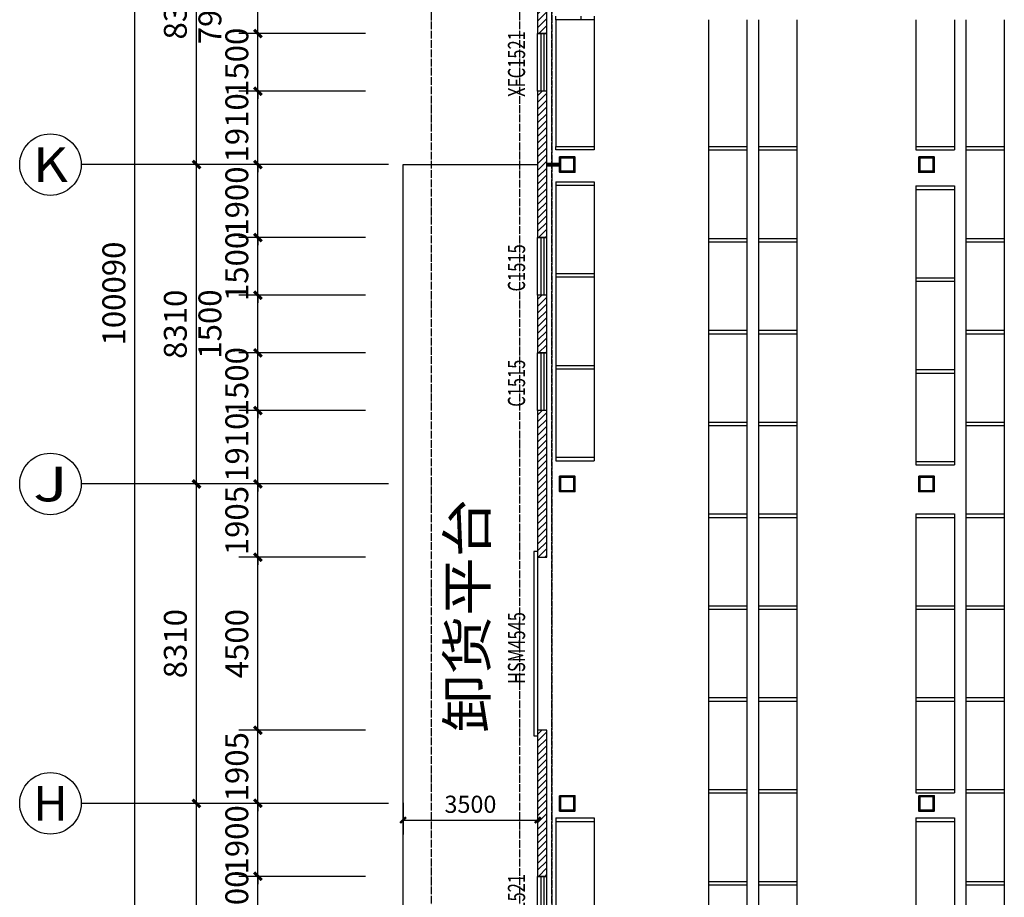
# Model space of a CAD drawing. Extents: x 823730 to 1373049, y -2150776 to -1849844.
# Drawn here: x 1141378 to 1167003, y -2029639 to -2006804 of the extents above; entities that cross this region are included whole.
import ezdxf
from ezdxf.enums import TextEntityAlignment as Align

# ---------------------------------------------------------------- set-up
doc = ezdxf.new("R2010")
doc.units = 0
doc.header["$LTSCALE"] = 100
doc.header["$MEASUREMENT"] = 0
for name, pattern in [('CENTER2', [28.575, 19.05, -3.175, 3.175, -3.175]), ('DASH', [0.35, 0.25, -0.1]), ('DOTE', [2.42, 2, -0.2, 0.02, -0.2])]:
    doc.linetypes.add(name, pattern=pattern)
for name, color, linetype in [('AXIS', 3, 'Continuous'), ('AXIS_TEXT', 7, 'Continuous'), ('DIM_SYMB', 3, 'Continuous'), ('DOTE', 1, 'DOTE'), ('PUB_DIM', 3, 'Continuous'), ('PUB_HATCH', 8, 'Continuous'), ('WALL', 2, 'Continuous'), ('WINDOW', 4, 'Continuous'), ('WINDOW_TEXT', 7, 'Continuous'), ('审图修改', 6, 'Continuous'), ('货架', 3, 'CENTER2')]:
    doc.layers.add(name, color=color, linetype=linetype)
doc.layers.add('钢柱', color=51, linetype='Continuous', lineweight=35)
doc.styles.add('_TCH_AXIS', font='COMPLEX', dxfattribs={"bigfont": 'GBCBIG'})
doc.styles.add('_TCH_DIM_T3', font='SIMPLEX', dxfattribs={"width": 0.705882, "bigfont": 'GBCBIG'})
doc.styles.add('_TCH_WINDOW', font='SIMPLEX', dxfattribs={"height": 3.5, "bigfont": 'GBCBIG'})
doc.styles.add('COMPLEX', font='COMPLEX')
doc.styles.add('标注字体', font='iso.shx', dxfattribs={"width": 1.1, "bigfont": 'gbcbig.shx'})
doc.styles.add('样式 3', font='txt')
doc.dimstyles.new('_TCH_ARCH&&150', dxfattribs={"dimtxt": 446.25, "dimasz": 150, "dimexe": 375, "dimexo": 450, "dimgap": 189.375, "dimtad": 1, "dimdec": 0, "dimzin": 0, "dimdsep": 46, "dimtxsty": '_TCH_DIM_T3', "dimblk": 'ARCHTICK', "dimcen": 0.09, "dimclrt": 7, "dimazin": 2, "dimtfac": 1, "dimtdec": 0, "dimtix": 1, "dimtmove": 2, "dimatfit": 3, "dimfxl": 1, "dimtolj": 1, "dimtzin": 0, "dimarcsym": 0})
doc.dimstyles.new('_TCH_ARCH&&200', dxfattribs={"dimtxt": 595, "dimasz": 200, "dimexe": 500, "dimexo": 600, "dimgap": 252.5, "dimtad": 1, "dimdec": 0, "dimzin": 0, "dimdsep": 46, "dimtxsty": '_TCH_DIM_T3', "dimblk": 'ARCHTICK', "dimcen": 0.09, "dimclrt": 7, "dimazin": 2, "dimtfac": 1, "dimtdec": 0, "dimtix": 1, "dimtmove": 2, "dimatfit": 3, "dimfxl": 1, "dimtolj": 1, "dimtzin": 0, "dimarcsym": 0})
pattern_1 = [(45, (287395.55, 89.76), (-88.388383, 88.388383), [])]

# ---------------------------------------------------------------- blocks, each defined once
blk = doc.blocks.new('yczzx')
at = {"layer": 'DOTE'}
blk.add_line((307687, -1230310), (307687, -1340514), dxfattribs=at)
at = {"layer": '钢柱'}
for points in [[(307887, -1282638), (308287, -1282638), (308287, -1283038), (307887, -1283038)], [(307912, -1282663), (308262, -1282663), (308262, -1283013), (307912, -1283013)], [(317237, -1282638), (317637, -1282638), (317637, -1283038), (317237, -1283038)], [(317262, -1282663), (317612, -1282663), (317612, -1283013), (317262, -1283013)], [(307887, -1290948), (308287, -1290948), (308287, -1291348), (307887, -1291348)], [(307912, -1290973), (308262, -1290973), (308262, -1291323), (307912, -1291323)], [(317237, -1290948), (317637, -1290948), (317637, -1291348), (317237, -1291348)], [(317262, -1290973), (317612, -1290973), (317612, -1291323), (317262, -1291323)], [(307887, -1299258), (308287, -1299258), (308287, -1299658), (307887, -1299658)], [(307912, -1299283), (308262, -1299283), (308262, -1299633), (307912, -1299633)], [(317237, -1299258), (317637, -1299258), (317637, -1299658), (317237, -1299658)], [(317262, -1299283), (317612, -1299283), (317612, -1299633), (317262, -1299633)]]:
    blk.add_lwpolyline(points, close=True, dxfattribs=at)
blk = doc.blocks.new('_ArchTick')
at = {"color": 0, "linetype": 'ByBlock', "const_width": 0.4}
blk.add_lwpolyline([(-0.5, -0.5), (0.5, 0.5)], dxfattribs=at)
blk = doc.blocks.new('*D1427')
at = {"layer": 'AXIS', "color": 0, "lineweight": -2}
for p, q in [((1147578, -2029094), (1147578, -2028894)), ((1150378, -2029094), (1147078, -2029094)), ((1147578, -2030594), (1147578, -2029094)), ((1150378, -2030594), (1147078, -2030594)), ((1147578, -2030594), (1147578, -2030794))]:
    blk.add_line(p, q, dxfattribs=at)
at = {"layer": 'Defpoints', "color": 0, "linetype": 'ByBlock'}
for p in [(1147578, -2029094), (1150978, -2029094), (1150978, -2030594)]:
    blk.add_point(p, dxfattribs=at)
at = {"layer": 'AXIS', "color": 0, "linetype": 'ByBlock', "lineweight": -2, "xscale": 200, "yscale": 200, "zscale": 200}
for p, rotation in [((1147578, -2029094), 270), ((1147578, -2030594), 90)]:
    blk.add_blockref('_ArchTick', p, dxfattribs=dict(at, rotation=rotation))
at = {"layer": 'AXIS', "color": 7, "linetype": 'ByBlock', "insert": (1147028, -2029844), "char_height": 595, "attachment_point": 5, "rotation": 90, "style": '样式 3'}
blk.add_mtext('\\A1;1500', dxfattribs=at)
blk = doc.blocks.new('*D1428')
at = {"layer": 'AXIS', "color": 0, "lineweight": -2}
for p, q in [((1147578, -2027194), (1147578, -2026994)), ((1150378, -2027194), (1147078, -2027194)), ((1147578, -2029094), (1147578, -2027194)), ((1150378, -2029094), (1147078, -2029094)), ((1147578, -2029094), (1147578, -2029294))]:
    blk.add_line(p, q, dxfattribs=at)
at = {"layer": 'Defpoints', "color": 0, "linetype": 'ByBlock'}
for p in [(1147578, -2027194), (1150978, -2027194), (1150978, -2029094)]:
    blk.add_point(p, dxfattribs=at)
at = {"layer": 'AXIS', "color": 0, "linetype": 'ByBlock', "lineweight": -2, "xscale": 200, "yscale": 200, "zscale": 200}
for p, rotation in [((1147578, -2027194), 270), ((1147578, -2029094), 90)]:
    blk.add_blockref('_ArchTick', p, dxfattribs=dict(at, rotation=rotation))
at = {"layer": 'AXIS', "color": 7, "linetype": 'ByBlock', "insert": (1147028, -2028144), "char_height": 595, "attachment_point": 5, "rotation": 90, "style": '样式 3'}
blk.add_mtext('\\A1;1900', dxfattribs=at)
blk = doc.blocks.new('*D1429')
at = {"layer": 'AXIS', "color": 0, "lineweight": -2}
for p, q in [((1147578, -2025289), (1147578, -2025089)), ((1150378, -2025289), (1147078, -2025289)), ((1147578, -2027194), (1147578, -2025289)), ((1150378, -2027194), (1147078, -2027194)), ((1147578, -2027194), (1147578, -2027394))]:
    blk.add_line(p, q, dxfattribs=at)
at = {"layer": 'Defpoints', "color": 0, "linetype": 'ByBlock'}
for p in [(1147578, -2025289), (1150978, -2025289), (1150978, -2027194)]:
    blk.add_point(p, dxfattribs=at)
at = {"layer": 'AXIS', "color": 0, "linetype": 'ByBlock', "lineweight": -2, "xscale": 200, "yscale": 200, "zscale": 200}
for p, rotation in [((1147578, -2025289), 270), ((1147578, -2027194), 90)]:
    blk.add_blockref('_ArchTick', p, dxfattribs=dict(at, rotation=rotation))
at = {"layer": 'AXIS', "color": 7, "linetype": 'ByBlock', "insert": (1147028, -2026242), "char_height": 595, "attachment_point": 5, "rotation": 90, "style": '样式 3'}
blk.add_mtext('\\A1;1905', dxfattribs=at)
blk = doc.blocks.new('*D1430')
at = {"layer": 'AXIS', "color": 0, "lineweight": -2}
for p, q in [((1150378, -2020789), (1147078, -2020789)), ((1147578, -2025289), (1147578, -2020789)), ((1150378, -2025289), (1147078, -2025289))]:
    blk.add_line(p, q, dxfattribs=at)
at = {"layer": 'Defpoints', "color": 0, "linetype": 'ByBlock'}
for p in [(1147578, -2020789), (1150978, -2020789), (1150978, -2025289)]:
    blk.add_point(p, dxfattribs=at)
at = {"layer": 'AXIS', "color": 0, "linetype": 'ByBlock', "lineweight": -2, "xscale": 200, "yscale": 200, "zscale": 200}
for p, rotation in [((1147578, -2020789), 90), ((1147578, -2025289), 270)]:
    blk.add_blockref('_ArchTick', p, dxfattribs=dict(at, rotation=rotation))
at = {"layer": 'AXIS', "color": 7, "linetype": 'ByBlock', "insert": (1147028, -2023039), "char_height": 595, "attachment_point": 5, "rotation": 90, "style": '样式 3'}
blk.add_mtext('\\A1;4500', dxfattribs=at)
blk = doc.blocks.new('*D1431')
at = {"layer": 'AXIS', "color": 0, "lineweight": -2}
for p, q in [((1147578, -2018884), (1147578, -2018684)), ((1150378, -2018884), (1147078, -2018884)), ((1147578, -2020789), (1147578, -2018884)), ((1150378, -2020789), (1147078, -2020789)), ((1147578, -2020789), (1147578, -2020989))]:
    blk.add_line(p, q, dxfattribs=at)
at = {"layer": 'Defpoints', "color": 0, "linetype": 'ByBlock'}
for p in [(1147578, -2018884), (1150978, -2018884), (1150978, -2020789)]:
    blk.add_point(p, dxfattribs=at)
at = {"layer": 'AXIS', "color": 0, "linetype": 'ByBlock', "lineweight": -2, "xscale": 200, "yscale": 200, "zscale": 200}
for p, rotation in [((1147578, -2018884), 270), ((1147578, -2020789), 90)]:
    blk.add_blockref('_ArchTick', p, dxfattribs=dict(at, rotation=rotation))
at = {"layer": 'AXIS', "color": 7, "linetype": 'ByBlock', "insert": (1147028, -2019837), "char_height": 595, "attachment_point": 5, "rotation": 90, "style": '样式 3'}
blk.add_mtext('\\A1;1905', dxfattribs=at)
blk = doc.blocks.new('*D1432')
at = {"layer": 'AXIS', "color": 0, "lineweight": -2}
for p, q in [((1147578, -2016974), (1147578, -2016774)), ((1150378, -2016974), (1147078, -2016974)), ((1147578, -2018884), (1147578, -2016974)), ((1150378, -2018884), (1147078, -2018884)), ((1147578, -2018884), (1147578, -2019084))]:
    blk.add_line(p, q, dxfattribs=at)
at = {"layer": 'Defpoints', "color": 0, "linetype": 'ByBlock'}
for p in [(1147578, -2016974), (1150978, -2016974), (1150978, -2018884)]:
    blk.add_point(p, dxfattribs=at)
at = {"layer": 'AXIS', "color": 0, "linetype": 'ByBlock', "lineweight": -2, "xscale": 200, "yscale": 200, "zscale": 200}
for p, rotation in [((1147578, -2016974), 270), ((1147578, -2018884), 90)]:
    blk.add_blockref('_ArchTick', p, dxfattribs=dict(at, rotation=rotation))
at = {"layer": 'AXIS', "color": 7, "linetype": 'ByBlock', "insert": (1147028, -2017929), "char_height": 595, "attachment_point": 5, "rotation": 90, "style": '样式 3'}
blk.add_mtext('\\A1;1910', dxfattribs=at)
blk = doc.blocks.new('*D1433')
at = {"layer": 'AXIS', "color": 0, "lineweight": -2}
for p, q in [((1147578, -2015474), (1147578, -2015274)), ((1150378, -2015474), (1147078, -2015474)), ((1147578, -2016974), (1147578, -2015474)), ((1150378, -2016974), (1147078, -2016974)), ((1147578, -2016974), (1147578, -2017174))]:
    blk.add_line(p, q, dxfattribs=at)
at = {"layer": 'Defpoints', "color": 0, "linetype": 'ByBlock'}
for p in [(1147578, -2015474), (1150978, -2015474), (1150978, -2016974)]:
    blk.add_point(p, dxfattribs=at)
at = {"layer": 'AXIS', "color": 0, "linetype": 'ByBlock', "lineweight": -2, "xscale": 200, "yscale": 200, "zscale": 200}
for p, rotation in [((1147578, -2015474), 270), ((1147578, -2016974), 90)]:
    blk.add_blockref('_ArchTick', p, dxfattribs=dict(at, rotation=rotation))
at = {"layer": 'AXIS', "color": 7, "linetype": 'ByBlock', "insert": (1147028, -2016224), "char_height": 595, "attachment_point": 5, "rotation": 90, "style": '样式 3'}
blk.add_mtext('\\A1;1500', dxfattribs=at)
blk = doc.blocks.new('*D1434')
at = {"layer": 'AXIS', "color": 0, "lineweight": -2}
for p, q in [((1150378, -2013974), (1147078, -2013974)), ((1147578, -2015474), (1147578, -2013974)), ((1150378, -2015474), (1147078, -2015474))]:
    blk.add_line(p, q, dxfattribs=at)
at = {"layer": 'Defpoints', "color": 0, "linetype": 'ByBlock'}
for p in [(1147578, -2013974), (1150978, -2013974), (1150978, -2015474)]:
    blk.add_point(p, dxfattribs=at)
at = {"layer": 'AXIS', "color": 0, "linetype": 'ByBlock', "lineweight": -2, "xscale": 200, "yscale": 200, "zscale": 200}
for p, rotation in [((1147578, -2013974), 90), ((1147578, -2015474), 270)]:
    blk.add_blockref('_ArchTick', p, dxfattribs=dict(at, rotation=rotation))
at = {"layer": 'AXIS', "color": 7, "linetype": 'ByBlock', "insert": (1146328, -2014724), "char_height": 595, "attachment_point": 5, "rotation": 90, "style": '样式 3'}
blk.add_mtext('\\A1;1500', dxfattribs=at)
blk = doc.blocks.new('*D1435')
at = {"layer": 'AXIS', "color": 0, "lineweight": -2}
for p, q in [((1147578, -2012474), (1147578, -2012274)), ((1150378, -2012474), (1147078, -2012474)), ((1147578, -2013974), (1147578, -2012474)), ((1150378, -2013974), (1147078, -2013974)), ((1147578, -2013974), (1147578, -2014174))]:
    blk.add_line(p, q, dxfattribs=at)
at = {"layer": 'Defpoints', "color": 0, "linetype": 'ByBlock'}
for p in [(1147578, -2012474), (1150978, -2012474), (1150978, -2013974)]:
    blk.add_point(p, dxfattribs=at)
at = {"layer": 'AXIS', "color": 0, "linetype": 'ByBlock', "lineweight": -2, "xscale": 200, "yscale": 200, "zscale": 200}
for p, rotation in [((1147578, -2012474), 270), ((1147578, -2013974), 90)]:
    blk.add_blockref('_ArchTick', p, dxfattribs=dict(at, rotation=rotation))
at = {"layer": 'AXIS', "color": 7, "linetype": 'ByBlock', "insert": (1147028, -2013224), "char_height": 595, "attachment_point": 5, "rotation": 90, "style": '样式 3'}
blk.add_mtext('\\A1;1500', dxfattribs=at)
blk = doc.blocks.new('*D1436')
at = {"layer": 'AXIS', "color": 0, "lineweight": -2}
for p, q in [((1147578, -2010574), (1147578, -2010374)), ((1150378, -2010574), (1147078, -2010574)), ((1147578, -2012474), (1147578, -2010574)), ((1150378, -2012474), (1147078, -2012474)), ((1147578, -2012474), (1147578, -2012674))]:
    blk.add_line(p, q, dxfattribs=at)
at = {"layer": 'Defpoints', "color": 0, "linetype": 'ByBlock'}
for p in [(1147578, -2010574), (1150978, -2010574), (1150978, -2012474)]:
    blk.add_point(p, dxfattribs=at)
at = {"layer": 'AXIS', "color": 0, "linetype": 'ByBlock', "lineweight": -2, "xscale": 200, "yscale": 200, "zscale": 200}
for p, rotation in [((1147578, -2010574), 270), ((1147578, -2012474), 90)]:
    blk.add_blockref('_ArchTick', p, dxfattribs=dict(at, rotation=rotation))
at = {"layer": 'AXIS', "color": 7, "linetype": 'ByBlock', "insert": (1147028, -2011524), "char_height": 595, "attachment_point": 5, "rotation": 90, "style": '样式 3'}
blk.add_mtext('\\A1;1900', dxfattribs=at)
blk = doc.blocks.new('*D1437')
at = {"layer": 'AXIS', "color": 0, "lineweight": -2}
for p, q in [((1147578, -2008664), (1147578, -2008464)), ((1150378, -2008664), (1147078, -2008664)), ((1147578, -2010574), (1147578, -2008664)), ((1150378, -2010574), (1147078, -2010574)), ((1147578, -2010574), (1147578, -2010774))]:
    blk.add_line(p, q, dxfattribs=at)
at = {"layer": 'Defpoints', "color": 0, "linetype": 'ByBlock'}
for p in [(1147578, -2008664), (1150978, -2008664), (1150978, -2010574)]:
    blk.add_point(p, dxfattribs=at)
at = {"layer": 'AXIS', "color": 0, "linetype": 'ByBlock', "lineweight": -2, "xscale": 200, "yscale": 200, "zscale": 200}
for p, rotation in [((1147578, -2008664), 270), ((1147578, -2010574), 90)]:
    blk.add_blockref('_ArchTick', p, dxfattribs=dict(at, rotation=rotation))
at = {"layer": 'AXIS', "color": 7, "linetype": 'ByBlock', "insert": (1147028, -2009619), "char_height": 595, "attachment_point": 5, "rotation": 90, "style": '样式 3'}
blk.add_mtext('\\A1;1910', dxfattribs=at)
blk = doc.blocks.new('*D1438')
at = {"layer": 'AXIS', "color": 0, "lineweight": -2}
for p, q in [((1150378, -2007164), (1147078, -2007164)), ((1147578, -2007164), (1147578, -2006964)), ((1147578, -2008664), (1147578, -2007164)), ((1150378, -2008664), (1147078, -2008664)), ((1147578, -2008664), (1147578, -2008864))]:
    blk.add_line(p, q, dxfattribs=at)
at = {"layer": 'Defpoints', "color": 0, "linetype": 'ByBlock'}
for p in [(1147578, -2007164), (1150978, -2007164), (1150978, -2008664)]:
    blk.add_point(p, dxfattribs=at)
at = {"layer": 'AXIS', "color": 0, "linetype": 'ByBlock', "lineweight": -2, "xscale": 200, "yscale": 200, "zscale": 200}
for p, rotation in [((1147578, -2007164), 270), ((1147578, -2008664), 90)]:
    blk.add_blockref('_ArchTick', p, dxfattribs=dict(at, rotation=rotation))
at = {"layer": 'AXIS', "color": 7, "linetype": 'ByBlock', "insert": (1147028, -2007914), "char_height": 595, "attachment_point": 5, "rotation": 90, "style": '样式 3'}
blk.add_mtext('\\A1;1500', dxfattribs=at)
blk = doc.blocks.new('*D1439')
at = {"layer": 'AXIS', "color": 0, "lineweight": -2}
for p, q in [((1150378, -2006374), (1147078, -2006374)), ((1147578, -2007164), (1147578, -2006374)), ((1150378, -2007164), (1147078, -2007164))]:
    blk.add_line(p, q, dxfattribs=at)
at = {"layer": 'Defpoints', "color": 0, "linetype": 'ByBlock'}
for p in [(1147578, -2006374), (1150978, -2006374), (1150978, -2007164)]:
    blk.add_point(p, dxfattribs=at)
at = {"layer": 'AXIS', "color": 0, "linetype": 'ByBlock', "lineweight": -2, "xscale": 200, "yscale": 200, "zscale": 200}
for p, rotation in [((1147578, -2006374), 90), ((1147578, -2007164), 270)]:
    blk.add_blockref('_ArchTick', p, dxfattribs=dict(at, rotation=rotation))
at = {"layer": 'AXIS', "color": 7, "linetype": 'ByBlock', "insert": (1146328, -2006769), "char_height": 595, "attachment_point": 5, "rotation": 90, "style": '样式 3'}
blk.add_mtext('\\A1;790', dxfattribs=at)
blk = doc.blocks.new('*D1476')
at = {"layer": 'AXIS', "color": 0, "lineweight": -2}
for p, q in [((1150378, -2027194), (1145478, -2027194)), ((1145978, -2035504), (1145978, -2027194)), ((1150378, -2035504), (1145478, -2035504))]:
    blk.add_line(p, q, dxfattribs=at)
at = {"layer": 'Defpoints', "color": 0, "linetype": 'ByBlock'}
for p in [(1145978, -2027194), (1150978, -2027194), (1150978, -2035504)]:
    blk.add_point(p, dxfattribs=at)
at = {"layer": 'AXIS', "color": 0, "linetype": 'ByBlock', "lineweight": -2, "xscale": 200, "yscale": 200, "zscale": 200}
for p, rotation in [((1145978, -2027194), 90), ((1145978, -2035504), 270)]:
    blk.add_blockref('_ArchTick', p, dxfattribs=dict(at, rotation=rotation))
at = {"layer": 'AXIS', "color": 7, "linetype": 'ByBlock', "insert": (1145428, -2031349), "char_height": 595, "attachment_point": 5, "rotation": 90, "style": '样式 3'}
blk.add_mtext('\\A1;8310', dxfattribs=at)
blk = doc.blocks.new('*D1477')
at = {"layer": 'AXIS', "color": 0, "lineweight": -2}
for p, q in [((1150378, -2018884), (1145478, -2018884)), ((1145978, -2027194), (1145978, -2018884)), ((1150378, -2027194), (1145478, -2027194))]:
    blk.add_line(p, q, dxfattribs=at)
at = {"layer": 'Defpoints', "color": 0, "linetype": 'ByBlock'}
for p in [(1145978, -2018884), (1150978, -2018884), (1150978, -2027194)]:
    blk.add_point(p, dxfattribs=at)
at = {"layer": 'AXIS', "color": 0, "linetype": 'ByBlock', "lineweight": -2, "xscale": 200, "yscale": 200, "zscale": 200}
for p, rotation in [((1145978, -2018884), 90), ((1145978, -2027194), 270)]:
    blk.add_blockref('_ArchTick', p, dxfattribs=dict(at, rotation=rotation))
at = {"layer": 'AXIS', "color": 7, "linetype": 'ByBlock', "insert": (1145428, -2023039), "char_height": 595, "attachment_point": 5, "rotation": 90, "style": '样式 3'}
blk.add_mtext('\\A1;8310', dxfattribs=at)
blk = doc.blocks.new('*D1478')
at = {"layer": 'AXIS', "color": 0, "lineweight": -2}
for p, q in [((1150378, -2010574), (1145478, -2010574)), ((1145978, -2018884), (1145978, -2010574)), ((1150378, -2018884), (1145478, -2018884))]:
    blk.add_line(p, q, dxfattribs=at)
at = {"layer": 'Defpoints', "color": 0, "linetype": 'ByBlock'}
for p in [(1145978, -2010574), (1150978, -2010574), (1150978, -2018884)]:
    blk.add_point(p, dxfattribs=at)
at = {"layer": 'AXIS', "color": 0, "linetype": 'ByBlock', "lineweight": -2, "xscale": 200, "yscale": 200, "zscale": 200}
for p, rotation in [((1145978, -2010574), 90), ((1145978, -2018884), 270)]:
    blk.add_blockref('_ArchTick', p, dxfattribs=dict(at, rotation=rotation))
at = {"layer": 'AXIS', "color": 7, "linetype": 'ByBlock', "insert": (1145428, -2014729), "char_height": 595, "attachment_point": 5, "rotation": 90, "style": '样式 3'}
blk.add_mtext('\\A1;8310', dxfattribs=at)
blk = doc.blocks.new('*D1479')
at = {"layer": 'AXIS', "color": 0, "lineweight": -2}
for p, q in [((1150378, -2002264), (1145478, -2002264)), ((1145978, -2010574), (1145978, -2002264)), ((1150378, -2010574), (1145478, -2010574))]:
    blk.add_line(p, q, dxfattribs=at)
at = {"layer": 'Defpoints', "color": 0, "linetype": 'ByBlock'}
for p in [(1145978, -2002264), (1150978, -2002264), (1150978, -2010574)]:
    blk.add_point(p, dxfattribs=at)
at = {"layer": 'AXIS', "color": 0, "linetype": 'ByBlock', "lineweight": -2, "xscale": 200, "yscale": 200, "zscale": 200}
for p, rotation in [((1145978, -2002264), 90), ((1145978, -2010574), 270)]:
    blk.add_blockref('_ArchTick', p, dxfattribs=dict(at, rotation=rotation))
at = {"layer": 'AXIS', "color": 7, "linetype": 'ByBlock', "insert": (1145428, -2006419), "char_height": 595, "attachment_point": 5, "rotation": 90, "style": '样式 3'}
blk.add_mtext('\\A1;8310', dxfattribs=at)
blk = doc.blocks.new('*D1490')
at = {"layer": 'AXIS', "color": 0, "lineweight": -2}
for p, q in [((1150378, -1963884), (1143878, -1963884)), ((1144378, -2063974), (1144378, -1963884)), ((1150378, -2063974), (1143878, -2063974))]:
    blk.add_line(p, q, dxfattribs=at)
at = {"layer": 'Defpoints', "color": 0, "linetype": 'ByBlock'}
for p in [(1144378, -1963884), (1150978, -1963884), (1150978, -2063974)]:
    blk.add_point(p, dxfattribs=at)
at = {"layer": 'AXIS', "color": 0, "linetype": 'ByBlock', "lineweight": -2, "xscale": 200, "yscale": 200, "zscale": 200}
for p, rotation in [((1144378, -1963884), 90), ((1144378, -2063974), 270)]:
    blk.add_blockref('_ArchTick', p, dxfattribs=dict(at, rotation=rotation))
at = {"layer": 'AXIS', "color": 7, "linetype": 'ByBlock', "insert": (1143828, -2013929), "char_height": 595, "attachment_point": 5, "rotation": 90, "style": '样式 3'}
blk.add_mtext('\\A1;100090', dxfattribs=at)
blk = doc.blocks.new('*D1500')
at = {"layer": 'Defpoints', "color": 0, "linetype": 'ByBlock'}
for p in [(1151358, -2026734), (1154858, -2026734), (1154858, -2027630)]:
    blk.add_point(p, dxfattribs=at)
at = {"layer": 'PUB_DIM', "color": 0, "lineweight": -2}
for p, q in [((1151358, -2027184), (1151358, -2028005)), ((1154858, -2027184), (1154858, -2028005)), ((1151358, -2027630), (1154858, -2027630))]:
    blk.add_line(p, q, dxfattribs=at)
at = {"layer": 'PUB_DIM', "color": 0, "linetype": 'ByBlock', "lineweight": -2, "xscale": 150, "yscale": 150, "zscale": 150, "rotation": 180}
blk.add_blockref('_ArchTick', (1151358, -2027630), dxfattribs=at)
at = {"layer": 'PUB_DIM', "color": 0, "linetype": 'ByBlock', "lineweight": -2, "xscale": 150, "yscale": 150, "zscale": 150}
blk.add_blockref('_ArchTick', (1154858, -2027630), dxfattribs=at)
at = {"layer": 'PUB_DIM', "color": 7, "linetype": 'ByBlock', "insert": (1153108, -2027218), "char_height": 446.2, "attachment_point": 5, "style": '样式 3'}
blk.add_mtext('\\A1;3500', dxfattribs=at)
blk = doc.blocks.new('$TCHSYS$WIN2D')
for p, q in [((-0.5, 0.5), (0.5, 0.5)), ((-0.5, 0.5), (-0.5, -0.5)), ((0.5, 0.5), (0.5, -0.5)), ((0.5, 0.167), (-0.5, 0.167)), ((0.5, -0.167), (-0.5, -0.167)), ((-0.5, -0.5), (0.5, -0.5))]:
    blk.add_line(p, q)
blk = doc.blocks.new('$DorLib2D$00000126')
at = {"color": 0, "linetype": 'Continuous'}
for p, q in [((-0.532, 0.5), (-0.532, 0.9)), ((0.532, 0.9), (0.532, 0.5))]:
    blk.add_line(p, q, dxfattribs=at)
at = {"color": 0, "linetype": 'DASH'}
for p, q in [((-0.532, 0.9), (0.532, 0.9)), ((-0.532, 0.5), (0.532, 0.5))]:
    blk.add_line(p, q, dxfattribs=at)
blk = doc.blocks.new('_AXISO')
blk.add_circle((0, 0), 0.5)
at = {"layer": 'AXIS_TEXT', "style": 'COMPLEX', "width": 1.041667}
blk.add_attdef('A', text='', height=0.56, dxfattribs=at).set_placement((-0.25, -0.28), (0.25, -0.28), align=Align.FIT)
blk = doc.blocks.new('货架')
at = {"layer": '货架', "linetype": 'ByBlock'}
for p, q in [((1052635, -1993018), (1053635, -1993018)), ((1052635, -1993018), (1052635, -1993108)), ((1052635, -1993108), (1053635, -1993108)), ((1053635, -1993018), (1053635, -1993108)), ((1052635, -1995408), (1053635, -1995408)), ((1052635, -1995408), (1052635, -1995498)), ((1053635, -1995408), (1053635, -1995498)), ((1052635, -1995498), (1053635, -1995498))]:
    blk.add_line(p, q, dxfattribs=at)
at = {"layer": '货架', "color": 1, "linetype": 'ByBlock'}
for p, q in [((1052635, -1993108), (1052635, -1995408)), ((1053635, -1993108), (1053635, -1995408))]:
    blk.add_line(p, q, dxfattribs=at)

msp = doc.modelspace()

# ---------------------------------------------------------------- hatches: boundary and pattern name
at = {"layer": 'PUB_HATCH'}
h = msp.add_hatch(dxfattribs=at)
h.set_pattern_fill('普通砖', color=256, scale=50, style=0)
h.set_pattern_definition(pattern_1)
h.paths.add_polyline_path([(1154857.5, -2006474.3), (1154857.5, -2007164.3), (1155097.5, -2007164.3), (1155097.5, -2006474.3)])
h = msp.add_hatch(dxfattribs=at)
h.set_pattern_fill('普通砖', color=256, scale=50, style=0)
h.set_pattern_definition(pattern_1)
h.paths.add_polyline_path([(1154857.5, -2008664.3), (1154857.5, -2012474.3), (1155097.5, -2012474.3), (1155097.5, -2008664.3)])
h = msp.add_hatch(dxfattribs=at)
h.set_pattern_fill('普通砖', color=256, scale=50, style=0)
h.set_pattern_definition(pattern_1)
h.paths.add_polyline_path([(1154857.5, -2013974.3), (1154857.5, -2015474.3), (1155097.5, -2015474.3), (1155097.5, -2013974.3)])
h = msp.add_hatch(dxfattribs=at)
h.set_pattern_fill('普通砖', color=256, scale=50, style=0)
h.set_pattern_definition(pattern_1)
h.paths.add_polyline_path([(1154857.5, -2016974.3), (1154857.5, -2020789.3), (1155097.5, -2020789.3), (1155097.5, -2016974.3)])
h = msp.add_hatch(dxfattribs=at)
h.set_pattern_fill('普通砖', color=256, scale=50, style=0)
h.set_pattern_definition(pattern_1)
h.paths.add_polyline_path([(1154857.5, -2025289.3), (1154857.5, -2029094.3), (1155097.5, -2029094.3), (1155097.5, -2025289.3)])

# ---------------------------------------------------------------- linework, layer by layer
for p, q in [((1151357.5, -2035504.3), (1151357.5, -2010574.3)), ((1151357.5, -2010574.3), (1154857.5, -2010574.3))]:
    msp.add_line(p, q)
at = {"linetype": 'DASH', "const_width": 100}
msp.add_lwpolyline([(1155097.5, -2010574.3), (1155427.5, -2010574.3)], dxfattribs=at)
at = {"layer": 'AXIS'}
for p, q in [((1150977.5, -2010574.3), (1142977.5, -2010574.3)), ((1150977.5, -2018884.3), (1142977.5, -2018884.3)), ((1150977.5, -2027194.3), (1142977.5, -2027194.3))]:
    msp.add_line(p, q, dxfattribs=at)
at = {"layer": 'DOTE'}
for p, q in [((1152097.5, -2078924.3), (1152097.5, -1906117.9)), ((1155227.5, -2078924.3), (1155227.5, -1906117.9)), ((1154397.5, -2043354.5), (1154397.5, -1980458.1))]:
    msp.add_line(p, q, dxfattribs=at)
at = {"layer": 'WALL'}
for p, q in [((1154857.5, -2006474.3), (1154857.5, -2007164.3)), ((1155097.5, -2007164.3), (1155097.5, -2006474.3)), ((1154857.5, -2007164.3), (1155097.5, -2007164.3)), ((1154857.5, -2008664.3), (1154857.5, -2012474.3)), ((1155097.5, -2008664.3), (1154857.5, -2008664.3)), ((1155097.5, -2012474.3), (1155097.5, -2008664.3)), ((1154857.5, -2012474.3), (1155097.5, -2012474.3)), ((1154857.5, -2013974.3), (1154857.5, -2015474.3)), ((1155097.5, -2013974.3), (1154857.5, -2013974.3)), ((1155097.5, -2015474.3), (1155097.5, -2013974.3)), ((1154857.5, -2015474.3), (1155097.5, -2015474.3)), ((1154857.5, -2016974.3), (1154857.5, -2020789.3)), ((1155097.5, -2016974.3), (1154857.5, -2016974.3)), ((1155097.5, -2020789.3), (1155097.5, -2016974.3)), ((1154857.5, -2020789.3), (1155097.5, -2020789.3)), ((1154857.5, -2025289.3), (1154857.5, -2029094.3)), ((1155097.5, -2025289.3), (1154857.5, -2025289.3)), ((1155097.5, -2029094.3), (1155097.5, -2025289.3)), ((1154857.5, -2029094.3), (1155097.5, -2029094.3))]:
    msp.add_line(p, q, dxfattribs=at)
at = {"layer": '审图修改', "linetype": 'ByBlock'}
for p, q in [((1155327.7, -2006804.3), (1155327.7, -2006714.3)), ((1156327.7, -2006804.3), (1155327.7, -2006804.3)), ((1156327.7, -2006714.3), (1156327.7, -2006804.3)), ((1155327.7, -2010104.3), (1156327.7, -2010104.3)), ((1155327.7, -2010194.3), (1155327.7, -2010104.3)), ((1156327.7, -2010194.3), (1155327.7, -2010194.3)), ((1156327.7, -2010104.3), (1156327.7, -2010194.3))]:
    msp.add_line(p, q, dxfattribs=at)
at = {"layer": '货架', "color": 5, "linetype": 'ByBlock'}
for p, q in [((1155327.7, -2006804.3), (1155327.7, -2010104.3)), ((1156327.7, -2006804.3), (1156327.7, -2010104.3)), ((1159302.5, -2006804.3), (1159302.5, -2010104.3)), ((1160302.5, -2006804.3), (1160302.5, -2010104.3)), ((1160602.5, -2006804.3), (1160602.5, -2010104.3)), ((1161602.5, -2006804.3), (1161602.5, -2010104.3)), ((1164702.5, -2006804.3), (1164702.5, -2010104.3)), ((1165702.5, -2006804.3), (1165702.5, -2010104.3)), ((1166002.5, -2006804.3), (1166002.5, -2010104.3)), ((1167002.5, -2006804.3), (1167002.5, -2010104.3))]:
    msp.add_line(p, q, dxfattribs=at)
at = {"layer": '货架', "linetype": 'ByBlock'}
for p, q in [((1155980.5, -2006714.3), (1155980.5, -2006804.3)), ((1164702.5, -2010104.3), (1165702.5, -2010104.3)), ((1164702.5, -2010104.3), (1164702.5, -2010194.3)), ((1164702.5, -2010194.3), (1165702.5, -2010194.3)), ((1165702.5, -2010104.3), (1165702.5, -2010194.3))]:
    msp.add_line(p, q, dxfattribs=at)

# ---------------------------------------------------------------- block references
at = {"layer": 'AXIS'}
ref = msp.add_blockref('_AXISO', (1142177.5, -2010574.3), dxfattribs=dict(at, xscale=1600, yscale=1600, zscale=1600))
ref.add_attrib('A', 'K', dxfattribs={"layer": 'AXIS_TEXT', "height": 905.1, "style": '_TCH_AXIS', "width": 1.105263}).set_placement((1141725, -2011026.9), (1142630.1, -2011026.9), align=Align.FIT)
ref = msp.add_blockref('_AXISO', (1142177.5, -2018884.3), dxfattribs=dict(at, xscale=1600, yscale=1600, zscale=1600))
ref.add_attrib('A', 'J', dxfattribs={"layer": 'AXIS_TEXT', "height": 905.1, "style": '_TCH_AXIS', "width": 1.909091}).set_placement((1141725, -2019336.9), (1142630.1, -2019336.9), align=Align.FIT)
ref = msp.add_blockref('_AXISO', (1142177.5, -2027194.3), dxfattribs=dict(at, xscale=1600, yscale=1600, zscale=1600))
ref.add_attrib('A', 'H', dxfattribs={"layer": 'AXIS_TEXT', "height": 905.1, "style": '_TCH_AXIS', "width": 1.05}).set_placement((1141725, -2027646.9), (1142630.1, -2027646.9), align=Align.FIT)
at = {"layer": 'WINDOW'}
ref = msp.add_blockref('$TCHSYS$WIN2D', (1154977.5, -2007914.3), dxfattribs=dict(at, xscale=-1500, yscale=240, zscale=-1500, rotation=270))
ref.add_attrib('A', 'XFC1521', (1154530.7, -2008814.3), dxfattribs={"layer": 'WINDOW_TEXT', "height": 446.25, "rotation": 90, "style": '_TCH_WINDOW', "width": 0.705882})
ref = msp.add_blockref('$TCHSYS$WIN2D', (1154977.5, -2013224.3), dxfattribs=dict(at, xscale=-1500, yscale=240, zscale=-1500, rotation=270))
ref.add_attrib('A', 'C1515', (1154530.7, -2013876.8), dxfattribs={"layer": 'WINDOW_TEXT', "height": 446.25, "rotation": 90, "style": '_TCH_WINDOW', "width": 0.705882})
ref = msp.add_blockref('$TCHSYS$WIN2D', (1154977.5, -2016224.3), dxfattribs=dict(at, xscale=-1500, yscale=240, zscale=-1500, rotation=270))
ref.add_attrib('A', 'C1515', (1154530.7, -2016876.8), dxfattribs={"layer": 'WINDOW_TEXT', "height": 446.25, "rotation": 90, "style": '_TCH_WINDOW', "width": 0.705882})
ref = msp.add_blockref('$DorLib2D$00000126', (1154977.5, -2023039.3), dxfattribs=dict(at, xscale=4500, yscale=-240, zscale=4500, rotation=269.9999999999993))
ref.add_attrib('A', 'HSM4545', (1154530.7, -2024089.3), dxfattribs={"layer": 'WINDOW_TEXT', "height": 446.25, "rotation": 90, "style": '_TCH_WINDOW', "width": 0.705882})
ref = msp.add_blockref('$TCHSYS$WIN2D', (1154977.5, -2029844.3), dxfattribs=dict(at, xscale=-1500, yscale=240, zscale=-1500, rotation=270))
ref.add_attrib('A', 'XFC1521', (1154530.7, -2030744.3), dxfattribs={"layer": 'WINDOW_TEXT', "height": 446.25, "rotation": 90, "style": '_TCH_WINDOW', "width": 0.705882})
at = {"layer": '审图修改'}
msp.add_blockref('yczzx', (847541, -727736.5), dxfattribs=at)
at = {"layer": '货架', "linetype": 'ByBlock'}
for p in [(106667.8, -17086.5), (107967.8, -17086.5), (113367.8, -17086.5), (102692.6, -18000.7), (112068.1, -18110.2), (106667.8, -19476.5), (107967.8, -19476.5), (113367.8, -19476.5), (102692.6, -20390.7), (112068.1, -20500.2), (106667.8, -21866.5), (107967.8, -21866.5), (113367.8, -21866.5), (102692.6, -22780.7), (112068.1, -22890.2), (106667.8, -24256.5), (107967.8, -24256.5), (113367.8, -24256.5), (106667.8, -26646.5), (107967.8, -26646.5), (112068.1, -26646.5), (113367.8, -26646.5), (106667.8, -29036.5), (107967.8, -29036.5), (112068.1, -29036.5), (113367.8, -29036.5), (106667.8, -31426.5), (107967.8, -31426.5), (112068.1, -31426.5), (113367.8, -31426.5), (106667.8, -33816.5), (107967.8, -33816.5), (113367.8, -33816.5), (102692.6, -34555.6), (112068.1, -34555.6), (106667.8, -36206.5), (107967.8, -36206.5), (113367.8, -36206.5)]:
    msp.add_blockref('货架', p, dxfattribs=at)

# ---------------------------------------------------------------- texts
at = {"layer": 'DIM_SYMB', "color": 7, "style": '标注字体', "width": 1.1}
msp.add_text('卸货平台', height=1012.77, rotation=90, dxfattribs=at).set_placement((1153529.7, -2025354.9))

# ---------------------------------------------------------------- dimensions: what is measured, and where the dimension line sits
at = {"layer": 'AXIS'}
for p1, p2, distance, picture, middle in [((1150977.5, -2063974.3), (1150977.5, -1963884.3), 6600, '*D1490', (1143827.5, -2013929.3)), ((1150977.5, -2010574.3), (1150977.5, -2002264.3), 5000, '*D1479', (1145427.5, -2006419.3)), ((1150977.5, -2008664.3), (1150977.5, -2007164.3), 3400, '*D1438', (1147027.5, -2007914.3)), ((1150977.5, -2010574.3), (1150977.5, -2008664.3), 3400, '*D1437', (1147027.5, -2009619.3)), ((1150977.5, -2018884.3), (1150977.5, -2010574.3), 5000, '*D1478', (1145427.5, -2014729.3)), ((1150977.5, -2012474.3), (1150977.5, -2010574.3), 3400, '*D1436', (1147027.5, -2011524.3)), ((1150977.5, -2013974.3), (1150977.5, -2012474.3), 3400, '*D1435', (1147027.5, -2013224.3)), ((1150977.5, -2016974.3), (1150977.5, -2015474.3), 3400, '*D1433', (1147027.5, -2016224.3)), ((1150977.5, -2018884.3), (1150977.5, -2016974.3), 3400, '*D1432', (1147027.5, -2017929.3)), ((1150977.5, -2020789.3), (1150977.5, -2018884.3), 3400, '*D1431', (1147027.5, -2019836.8)), ((1150977.5, -2027194.3), (1150977.5, -2018884.3), 5000, '*D1477', (1145427.5, -2023039.3)), ((1150977.5, -2025289.3), (1150977.5, -2020789.3), 3400, '*D1430', (1147027.5, -2023039.3)), ((1150977.5, -2027194.3), (1150977.5, -2025289.3), 3400, '*D1429', (1147027.5, -2026241.8)), ((1150977.5, -2035504.3), (1150977.5, -2027194.3), 5000, '*D1476', (1145427.5, -2031349.3)), ((1150977.5, -2029094.3), (1150977.5, -2027194.3), 3400, '*D1428', (1147027.5, -2028144.3)), ((1150977.5, -2030594.3), (1150977.5, -2029094.3), 3400, '*D1427', (1147027.5, -2029844.3))]:
    dim = msp.add_aligned_dim(p1=p1, p2=p2, distance=distance, dimstyle='_TCH_ARCH&&200', override={"dimtxsty": '样式 3'}, dxfattribs=at)
    dim.commit()
    dim.dimension.update_dxf_attribs({"geometry": picture, "text_midpoint": middle})
for base, p1, p2, picture, middle in [((1147577.5, -2006374.3), (1150977.5, -2007164.3), (1150977.5, -2006374.3), '*D1439', (1146327.5, -2006769.3)), ((1147577.5, -2013974.3), (1150977.5, -2015474.3), (1150977.5, -2013974.3), '*D1434', (1146327.5, -2014724.3))]:
    dim = msp.add_linear_dim(base=base, p1=p1, p2=p2, angle=90, dimstyle='_TCH_ARCH&&200', override={"dimtxsty": '样式 3'}, dxfattribs=at)
    dim.commit()
    dim.dimension.update_dxf_attribs({"geometry": picture, "text_midpoint": middle, "dimtype": 161})
at = {"layer": 'PUB_DIM'}
dim = msp.add_aligned_dim(p1=(1151357.5, -2026733.8), p2=(1154857.5, -2026733.8), distance=-896.4, dimstyle='_TCH_ARCH&&150', override={"dimtxsty": '样式 3'}, dxfattribs=at)
dim.commit()
dim.dimension.update_dxf_attribs({"geometry": '*D1500', "text_midpoint": (1153107.5, -2027217.7)})

doc.saveas('drawing.dxf')
